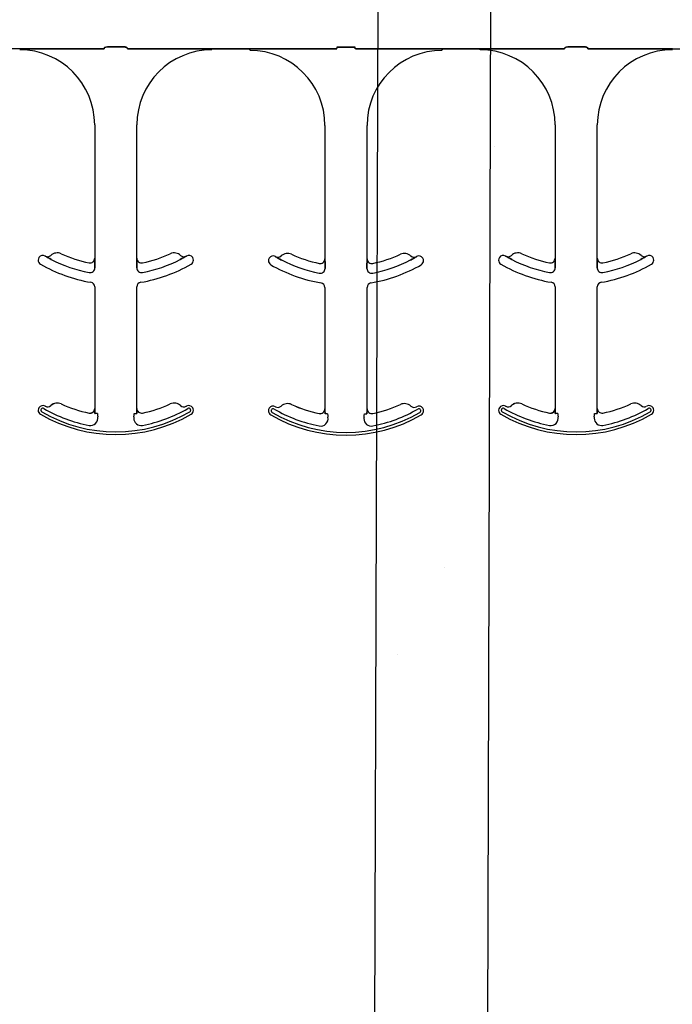
# Model space of a CAD drawing. Units: inches. Extents: x -16 to 183, y -8 to 105.
# Drawn here: x 35 to 37, y 50 to 53 of the extents above; entities that cross this region are included whole.
import ezdxf

# ---------------------------------------------------------------- set-up
doc = ezdxf.new("R2010")
doc.units = ezdxf.units.IN
doc.header["$MEASUREMENT"] = 0
doc.layers.add('FORM', color=7, linetype='Continuous')
doc.layers.add('Notes', color=7, linetype='Continuous')
doc.styles.add('Fox Blocks', font='arial.ttf', dxfattribs={"height": 0.09375})
doc.dimstyles.new('Fox Blocks', dxfattribs={"dimscale": 4, "dimtxt": 0.09375, "dimasz": 0.0625, "dimexe": 0.09375, "dimexo": 0.125, "dimgap": 0.03125, "dimtad": 1, "dimdec": 4, "dimzin": 3, "dimdsep": 46, "dimlunit": 4, "dimtxsty": 'Fox Blocks', "dimblk1": 'ARCHTICK', "dimblk2": 'ARCHTICK', "dimsah": 1, "dimcen": 0.125, "dimclrd": 256, "dimclre": 256, "dimclrt": 7, "dimazin": 0, "dimtfac": 1, "dimtdec": 4, "dimtix": 1, "dimtmove": 1, "dimatfit": 3, "dimfxl": 1, "dimtolj": 1, "dimtzin": 3, "dimarcsym": 0})

# ---------------------------------------------------------------- blocks, each defined once
blk = doc.blocks.new('_ARCHTICK')
at = {"color": 0, "linetype": 'ByBlock', "const_width": 0.15}
blk.add_lwpolyline([(-0.5, -0.5), (0.5, 0.5)], dxfattribs=at)

msp = doc.modelspace()

# ---------------------------------------------------------------- hatches: boundary and pattern name
h = msp.add_hatch()
h.set_pattern_fill('AR-CONC', color=256, scale=0.644452)
h.set_pattern_definition([(50, (49.5, 61.46), (4.6224, -0.4044), [0.4833, -5.3167]), (355, (49.5, 61.46), (-0.8942, 4.8475), [0.3867, -4.2534]), (100.451, (49.8853, 61.4263), (3.7282, 4.4431), [0.4108, -4.5185]), (46.184, (49.5, 62.749), (6.8779, -1.0667), [0.725, -7.9751]), (96.636, (50.073, 62.66), (6.0235, 6.2777), [0.6162, -6.7778]), (351.184, (49.5, 62.749), (6.0235, 6.2777), [0.58, -6.38]), (21, (50.1446, 62.4267), (3.8468, -2.5947), [0.4833, -5.3167]), (326, (50.1446, 62.4267), (1.568, 4.6732), [0.3867, -4.2534]), (71.451, (50.465, 62.2105), (5.4148, 2.0786), [0.4108, -4.5185]), (37.5, (49.5001, 61.46), (0.07836, 2.14534), [0, -4.20183, 0, -4.31783, 0, -4.2695]), (7.5, (49.5001, 61.46), (1.69536, 2.5418), [0, -2.4618, 0, -4.10516, 0, -1.62724]), (327.5, (48.063, 61.46), (3.44023, -0.14536), [0, -1.61113, 0, -5.02673, 0, -6.67008]), (317.5, (47.4185, 61.46), (3.75836, 0.64513), [0, -2.09447, 0, -3.33826, 0, -4.73672])])
h.paths.add_polyline_path([(32.4159, 49.4615), (38.4159, 49.4615), (38.4159, 53.0835), (32.4159, 53.0835)])

# ---------------------------------------------------------------- linework, layer by layer
at = {"color": 0}
for p, q in [((34.7119, 53.0941), (34.5851, 53.0941)), ((34.9933, 53.0944), (34.7946, 53.0944)), ((34.7946, 53.0944), (34.9933, 53.0944)), ((35.0552, 53.1013), (35.0092, 53.1013)), ((35.0092, 53.1013), (35.0552, 53.1013)), ((35.0711, 53.0944), (35.2698, 53.0944)), ((35.2698, 53.0944), (35.0711, 53.0944)), ((35.3525, 53.0941), (35.4793, 53.0941)), ((35.4793, 53.0941), (35.3525, 53.0941)), ((35.4793, 53.0932), (35.4793, 53.0941)), ((35.4793, 53.0932), (35.4793, 53.0941)), ((35.4793, 53.0932), (35.4793, 53.0941)), ((35.4793, 53.0932), (35.4793, 53.0941)), ((35.4793, 53.0932), (35.4793, 53.0924)), ((35.4793, 53.0932), (35.4793, 53.0924)), ((35.4793, 53.0932), (35.4793, 53.0924)), ((35.4793, 53.0932), (35.4793, 53.0924)), ((35.4793, 53.0911), (35.4793, 53.0924)), ((35.4793, 53.0911), (35.4793, 53.0924)), ((35.4793, 53.0924), (35.4793, 53.0911)), ((35.4793, 53.0924), (35.4793, 53.0911)), ((35.562, 53.0944), (35.7685, 53.0944)), ((35.7685, 53.0944), (35.562, 53.0944)), ((35.7689, 53.0994), (35.8303, 53.0994)), ((35.8303, 53.0994), (35.7689, 53.0994)), ((36.0372, 53.0944), (35.8307, 53.0944)), ((35.8307, 53.0944), (36.0372, 53.0944)), ((36.1199, 53.0932), (36.1199, 53.0941)), ((36.2466, 53.0941), (36.1199, 53.0941)), ((36.1199, 53.0932), (36.1199, 53.0941)), ((36.1199, 53.0932), (36.1199, 53.0941)), ((36.1199, 53.0941), (36.2466, 53.0941)), ((36.1199, 53.0932), (36.1199, 53.0941)), ((36.1199, 53.0932), (36.1199, 53.0924)), ((36.1199, 53.0932), (36.1199, 53.0924)), ((36.1199, 53.0932), (36.1199, 53.0924)), ((36.1199, 53.0932), (36.1199, 53.0924)), ((36.1199, 53.0924), (36.1199, 53.0911)), ((36.1199, 53.0924), (36.1199, 53.0911)), ((36.1199, 53.0911), (36.1199, 53.0924)), ((36.1199, 53.0911), (36.1199, 53.0924)), ((36.2466, 53.0932), (36.2466, 53.0941)), ((36.2466, 53.0932), (36.2466, 53.0941)), ((36.2466, 53.0932), (36.2466, 53.0941)), ((36.2466, 53.0932), (36.2466, 53.0941)), ((36.2466, 53.0932), (36.2466, 53.0924)), ((36.2466, 53.0932), (36.2466, 53.0924)), ((36.2466, 53.0932), (36.2466, 53.0924)), ((36.2466, 53.0932), (36.2466, 53.0924)), ((36.2466, 53.0911), (36.2466, 53.0924)), ((36.2466, 53.0911), (36.2466, 53.0924)), ((36.2466, 53.0924), (36.2466, 53.0911)), ((36.2466, 53.0924), (36.2466, 53.0911)), ((36.528, 53.0944), (36.3293, 53.0944)), ((36.3293, 53.0944), (36.528, 53.0944)), ((36.59, 53.1013), (36.5439, 53.1013)), ((36.5439, 53.1013), (36.59, 53.1013)), ((36.8046, 53.0944), (36.6059, 53.0944)), ((36.6059, 53.0944), (36.8046, 53.0944)), ((36.8873, 53.0941), (37.014, 53.0941)), ((34.9619, 52.8411), (34.9619, 52.3968)), ((34.9619, 52.8411), (34.9619, 52.3968)), ((35.1025, 52.3968), (35.1025, 52.8411)), ((35.1025, 52.3968), (35.1025, 52.8411)), ((35.7293, 52.8392), (35.7293, 52.395)), ((35.7293, 52.8392), (35.7293, 52.395)), ((35.8699, 52.395), (35.8699, 52.8392)), ((35.8699, 52.395), (35.8699, 52.8392)), ((36.4966, 52.8411), (36.4966, 52.3968)), ((36.4966, 52.8411), (36.4966, 52.3968)), ((36.6373, 52.3968), (36.6373, 52.8411)), ((36.6373, 52.3968), (36.6373, 52.8411)), ((34.7974, 52.404), (34.7975, 52.4041)), ((34.7975, 52.4041), (34.7974, 52.404)), ((34.7975, 52.4041), (34.7974, 52.404)), ((34.7974, 52.404), (34.7975, 52.4041)), ((34.9619, 52.3968), (34.962, 52.3968)), ((34.962, 52.3968), (34.9619, 52.3968)), ((34.962, 52.3968), (34.9619, 52.3968)), ((34.9619, 52.3968), (34.962, 52.3968)), ((35.1024, 52.3968), (35.1025, 52.3968)), ((35.1025, 52.3968), (35.1024, 52.3968)), ((35.1025, 52.3968), (35.1024, 52.3968)), ((35.1024, 52.3968), (35.1025, 52.3968)), ((35.2669, 52.4041), (35.267, 52.404)), ((35.267, 52.404), (35.2669, 52.4041)), ((35.2669, 52.4041), (35.267, 52.404)), ((35.267, 52.404), (35.2669, 52.4041)), ((35.5648, 52.4021), (35.5648, 52.4022)), ((35.5648, 52.4022), (35.5648, 52.4021)), ((35.5648, 52.4022), (35.5648, 52.4021)), ((35.5648, 52.4021), (35.5648, 52.4022)), ((35.7293, 52.395), (35.7294, 52.395)), ((35.7294, 52.395), (35.7293, 52.395)), ((35.7294, 52.395), (35.7293, 52.395)), ((35.7293, 52.395), (35.7294, 52.395)), ((35.8698, 52.395), (35.8699, 52.395)), ((35.8699, 52.395), (35.8698, 52.395)), ((35.8699, 52.395), (35.8698, 52.395)), ((35.8698, 52.395), (35.8699, 52.395)), ((36.0343, 52.4022), (36.0344, 52.4021)), ((36.0344, 52.4021), (36.0343, 52.4022)), ((36.0343, 52.4022), (36.0344, 52.4021)), ((36.0344, 52.4021), (36.0343, 52.4022)), ((36.3322, 52.404), (36.3322, 52.4041)), ((36.3322, 52.4041), (36.3322, 52.404)), ((36.3322, 52.4041), (36.3322, 52.404)), ((36.3322, 52.404), (36.3322, 52.4041)), ((36.4966, 52.3968), (36.4968, 52.3968)), ((36.4968, 52.3968), (36.4966, 52.3968)), ((36.4968, 52.3968), (36.4966, 52.3968)), ((36.4966, 52.3968), (36.4968, 52.3968)), ((36.6371, 52.3968), (36.6373, 52.3968)), ((36.6373, 52.3968), (36.6371, 52.3968)), ((36.6373, 52.3968), (36.6371, 52.3968)), ((36.6371, 52.3968), (36.6373, 52.3968)), ((36.8017, 52.4041), (36.8017, 52.404)), ((36.8017, 52.404), (36.8017, 52.4041)), ((36.8017, 52.4041), (36.8017, 52.404)), ((36.8017, 52.404), (36.8017, 52.4041)), ((34.9623, 52.3747), (34.9623, 52.3649)), ((34.9623, 52.3649), (34.9623, 52.3747)), ((34.9623, 52.3649), (34.9623, 52.3747)), ((34.9623, 52.3747), (34.9623, 52.3649)), ((35.1021, 52.3649), (35.1021, 52.3747)), ((35.1021, 52.3747), (35.1021, 52.3649)), ((35.1021, 52.3747), (35.1021, 52.3649)), ((35.1021, 52.3649), (35.1021, 52.3747)), ((35.7297, 52.3729), (35.7297, 52.3631)), ((35.7297, 52.3631), (35.7297, 52.3729)), ((35.7297, 52.3631), (35.7297, 52.3729)), ((35.7297, 52.3729), (35.7297, 52.3631)), ((35.8695, 52.3631), (35.8695, 52.3729)), ((35.8695, 52.3729), (35.8695, 52.3631)), ((35.8695, 52.3729), (35.8695, 52.3631)), ((35.8695, 52.3631), (35.8695, 52.3729)), ((36.497, 52.3747), (36.497, 52.3649)), ((36.497, 52.3649), (36.497, 52.3747)), ((36.497, 52.3649), (36.497, 52.3747)), ((36.497, 52.3747), (36.497, 52.3649)), ((36.6369, 52.3649), (36.6369, 52.3747)), ((36.6369, 52.3747), (36.6369, 52.3649)), ((36.6369, 52.3747), (36.6369, 52.3649)), ((36.6369, 52.3649), (36.6369, 52.3747)), ((34.9619, 52.3014), (34.9619, 51.8968)), ((34.9619, 52.3014), (34.9619, 51.8968)), ((35.1025, 51.8968), (35.1025, 52.3014)), ((35.1025, 51.8968), (35.1025, 52.3014)), ((35.7293, 52.2996), (35.7293, 51.895)), ((35.7293, 52.2996), (35.7293, 51.895)), ((35.8699, 51.895), (35.8699, 52.2996)), ((35.8699, 51.895), (35.8699, 52.2996)), ((36.4966, 52.3014), (36.4966, 51.8968)), ((36.4966, 52.3014), (36.4966, 51.8968)), ((36.6373, 51.8968), (36.6373, 52.3014)), ((36.6373, 51.8968), (36.6373, 52.3014)), ((34.816, 51.9062), (34.8161, 51.9061)), ((34.8161, 51.9061), (34.816, 51.9062)), ((34.8161, 51.9061), (34.816, 51.9062)), ((34.816, 51.9062), (34.8161, 51.9061)), ((34.8503, 51.9118), (34.8504, 51.9119)), ((34.8504, 51.9119), (34.8503, 51.9118)), ((34.8504, 51.9119), (34.8503, 51.9118)), ((34.8503, 51.9118), (34.8504, 51.9119)), ((35.5834, 51.9044), (35.5835, 51.9043)), ((35.5835, 51.9043), (35.5834, 51.9044)), ((35.5835, 51.9043), (35.5834, 51.9044)), ((35.5834, 51.9044), (35.5835, 51.9043)), ((35.6177, 51.9099), (35.6178, 51.91)), ((35.6178, 51.91), (35.6177, 51.9099)), ((35.6178, 51.91), (35.6177, 51.9099)), ((35.6177, 51.9099), (35.6178, 51.91)), ((36.3508, 51.9062), (36.3508, 51.9061)), ((36.3508, 51.9061), (36.3508, 51.9062)), ((36.3508, 51.9061), (36.3508, 51.9062)), ((36.3508, 51.9062), (36.3508, 51.9061)), ((36.3851, 51.9118), (36.3851, 51.9119)), ((36.3851, 51.9119), (36.3851, 51.9118)), ((36.3851, 51.9119), (36.3851, 51.9118)), ((36.3851, 51.9118), (36.3851, 51.9119)), ((34.9431, 51.8814), (34.9431, 51.8815)), ((34.9431, 51.8814), (34.9431, 51.8815)), ((34.9431, 51.8815), (34.9431, 51.8814)), ((34.9431, 51.8815), (34.9431, 51.8814)), ((34.9619, 51.8968), (34.962, 51.8968)), ((34.962, 51.8968), (34.9619, 51.8968)), ((34.962, 51.8968), (34.9619, 51.8968)), ((34.9619, 51.8968), (34.962, 51.8968)), ((34.9631, 51.8801), (34.9623, 51.8801)), ((34.9631, 51.8801), (34.9623, 51.8801)), ((34.9623, 51.8801), (34.9631, 51.8801)), ((34.9623, 51.8801), (34.9631, 51.8801)), ((34.9709, 51.8801), (34.9631, 51.8801)), ((34.9709, 51.8801), (34.9631, 51.8801)), ((34.9709, 51.8801), (34.9631, 51.8801)), ((34.9709, 51.8801), (34.9631, 51.8801)), ((35.0935, 51.8801), (35.1013, 51.8801)), ((35.0935, 51.8801), (35.1013, 51.8801)), ((35.0935, 51.8801), (35.1013, 51.8801)), ((35.0935, 51.8801), (35.1013, 51.8801)), ((35.1021, 51.8801), (35.1013, 51.8801)), ((35.1013, 51.8801), (35.1021, 51.8801)), ((35.1021, 51.8801), (35.1013, 51.8801)), ((35.1013, 51.8801), (35.1021, 51.8801)), ((35.1024, 51.8968), (35.1025, 51.8968)), ((35.1025, 51.8968), (35.1024, 51.8968)), ((35.1025, 51.8968), (35.1024, 51.8968)), ((35.1024, 51.8968), (35.1025, 51.8968)), ((35.7104, 51.8795), (35.7105, 51.8797)), ((35.7104, 51.8795), (35.7105, 51.8797)), ((35.7105, 51.8797), (35.7104, 51.8795)), ((35.7105, 51.8797), (35.7104, 51.8795)), ((35.7293, 51.895), (35.7294, 51.895)), ((35.7294, 51.895), (35.7293, 51.895)), ((35.7294, 51.895), (35.7293, 51.895)), ((35.7293, 51.895), (35.7294, 51.895)), ((35.7305, 51.8783), (35.7296, 51.8783)), ((35.7305, 51.8783), (35.7296, 51.8783)), ((35.7296, 51.8783), (35.7305, 51.8783)), ((35.7296, 51.8783), (35.7305, 51.8783)), ((35.7383, 51.8783), (35.7305, 51.8783)), ((35.7383, 51.8783), (35.7305, 51.8783)), ((35.7383, 51.8783), (35.7305, 51.8783)), ((35.7383, 51.8783), (35.7305, 51.8783)), ((35.8608, 51.8783), (35.8687, 51.8783)), ((35.8608, 51.8783), (35.8687, 51.8783)), ((35.8608, 51.8783), (35.8687, 51.8783)), ((35.8608, 51.8783), (35.8687, 51.8783)), ((35.8695, 51.8783), (35.8687, 51.8783)), ((35.8687, 51.8783), (35.8695, 51.8783)), ((35.8695, 51.8783), (35.8687, 51.8783)), ((35.8687, 51.8783), (35.8695, 51.8783)), ((35.8698, 51.895), (35.8699, 51.895)), ((35.8699, 51.895), (35.8698, 51.895)), ((35.8699, 51.895), (35.8698, 51.895)), ((35.8698, 51.895), (35.8699, 51.895)), ((36.4778, 51.8814), (36.4778, 51.8815)), ((36.4778, 51.8814), (36.4778, 51.8815)), ((36.4778, 51.8815), (36.4778, 51.8814)), ((36.4778, 51.8815), (36.4778, 51.8814)), ((36.4966, 51.8968), (36.4968, 51.8968)), ((36.4968, 51.8968), (36.4966, 51.8968)), ((36.4968, 51.8968), (36.4966, 51.8968)), ((36.4966, 51.8968), (36.4968, 51.8968)), ((36.4979, 51.8801), (36.497, 51.8801)), ((36.4979, 51.8801), (36.497, 51.8801)), ((36.497, 51.8801), (36.4979, 51.8801)), ((36.497, 51.8801), (36.4979, 51.8801)), ((36.5057, 51.8801), (36.4979, 51.8801)), ((36.5057, 51.8801), (36.4979, 51.8801)), ((36.5057, 51.8801), (36.4979, 51.8801)), ((36.5057, 51.8801), (36.4979, 51.8801)), ((36.6282, 51.8801), (36.636, 51.8801)), ((36.6282, 51.8801), (36.636, 51.8801)), ((36.6282, 51.8801), (36.636, 51.8801)), ((36.6282, 51.8801), (36.636, 51.8801)), ((36.6369, 51.8801), (36.636, 51.8801)), ((36.636, 51.8801), (36.6369, 51.8801)), ((36.6369, 51.8801), (36.636, 51.8801)), ((36.636, 51.8801), (36.6369, 51.8801)), ((36.6371, 51.8968), (36.6373, 51.8968)), ((36.6373, 51.8968), (36.6371, 51.8968)), ((36.6373, 51.8968), (36.6371, 51.8968)), ((36.6371, 51.8968), (36.6373, 51.8968))]:
    msp.add_line(p, q, dxfattribs=at)
for points in [[(34.7658, 53.0942), (34.7658, 53.0942, -0.001535), (34.7119, 53.0941)], [(34.7119, 53.0941), (34.7119, 53.0941, 0.001298), (34.7658, 53.0942)], [(34.7946, 53.0944), (34.7946, 53.0944, 0.001819), (34.7658, 53.0942)], [(34.7658, 53.0942), (34.7658, 53.0942, -0.001526), (34.7946, 53.0944)], [(34.9936, 53.0967, -0.078814), (34.9936, 53.0969, -0.057826), (34.9938, 53.0972, -0.050493), (34.9941, 53.0976, -0.041197), (34.9947, 53.0981, -0.036347), (34.996, 53.0988, -0.036924), (34.9986, 53.0998, -0.037516), (35.0033, 53.1009, -0.036768), (35.0092, 53.1013)], [(35.0092, 53.1013, 0.057192), (35.0004, 53.1003, 0.037947), (34.9968, 53.0992, 0.038224), (34.995, 53.0983, 0.050937), (34.9941, 53.0976, 0.065186), (34.9937, 53.0971, 0.061203), (34.9936, 53.0968, 0.053441), (34.9936, 53.0967)], [(35.0552, 53.1013, -0.057192), (35.064, 53.1003, -0.037947), (35.0676, 53.0992, -0.038224), (35.0694, 53.0983, -0.050937), (35.0703, 53.0976, -0.065186), (35.0707, 53.0971, -0.061203), (35.0708, 53.0968, -0.053441), (35.0708, 53.0967)], [(35.0708, 53.0967, 0.078814), (35.0708, 53.0969, 0.057826), (35.0706, 53.0972, 0.050493), (35.0703, 53.0976, 0.041197), (35.0697, 53.0981, 0.036347), (35.0684, 53.0988, 0.036924), (35.0658, 53.0998, 0.037516), (35.0611, 53.1009, 0.036768), (35.0552, 53.1013)], [(35.2698, 53.0944), (35.2698, 53.0944, -0.001819), (35.2986, 53.0942)], [(35.2986, 53.0942), (35.2986, 53.0942, 0.001526), (35.2698, 53.0944)], [(35.2986, 53.0942), (35.2986, 53.0942, 0.001535), (35.3525, 53.0941)], [(35.3525, 53.0941), (35.3525, 53.0941, -0.001298), (35.2986, 53.0942)], [(35.4793, 53.0941), (35.4793, 53.0941, 0.001298), (35.5332, 53.0942)], [(35.5332, 53.0942), (35.5332, 53.0942, -0.001535), (35.4793, 53.0941)], [(35.5332, 53.0942), (35.5332, 53.0942, -0.001526), (35.562, 53.0944)], [(35.562, 53.0944), (35.562, 53.0944, 0.001819), (35.5332, 53.0942)], [(36.066, 53.0942), (36.066, 53.0942, 0.001526), (36.0372, 53.0944)], [(36.0372, 53.0944), (36.0372, 53.0944, -0.001819), (36.066, 53.0942)], [(36.1199, 53.0941), (36.1199, 53.0941, -0.001298), (36.066, 53.0942)], [(36.066, 53.0942), (36.066, 53.0942, 0.001535), (36.1199, 53.0941)], [(36.3006, 53.0942), (36.3006, 53.0942, -0.001535), (36.2466, 53.0941)], [(36.2466, 53.0941), (36.2466, 53.0941, 0.001298), (36.3006, 53.0942)], [(36.3293, 53.0944), (36.3293, 53.0944, 0.001819), (36.3006, 53.0942)], [(36.3006, 53.0942), (36.3006, 53.0942, -0.001526), (36.3293, 53.0944)], [(36.5283, 53.0967, -0.078814), (36.5284, 53.0969, -0.057826), (36.5285, 53.0972, -0.050493), (36.5289, 53.0976, -0.041197), (36.5295, 53.0981, -0.036347), (36.5307, 53.0988, -0.036924), (36.5334, 53.0998, -0.037516), (36.5381, 53.1009, -0.036768), (36.5439, 53.1013)], [(36.5439, 53.1013, 0.057192), (36.5351, 53.1003, 0.037947), (36.5316, 53.0992, 0.038224), (36.5298, 53.0983, 0.050937), (36.5289, 53.0976, 0.065186), (36.5285, 53.0971, 0.061203), (36.5283, 53.0968, 0.053441), (36.5283, 53.0967)], [(36.59, 53.1013, -0.057192), (36.5988, 53.1003, -0.037947), (36.6023, 53.0992, -0.038224), (36.6041, 53.0983, -0.050937), (36.605, 53.0976, -0.065186), (36.6054, 53.0971, -0.061203), (36.6056, 53.0968, -0.053441), (36.6056, 53.0967)], [(36.6056, 53.0967, 0.078814), (36.6055, 53.0969, 0.057826), (36.6054, 53.0972, 0.050493), (36.605, 53.0976, 0.041197), (36.6044, 53.0981, 0.036347), (36.6032, 53.0988, 0.036924), (36.6005, 53.0998, 0.037516), (36.5958, 53.1009, 0.036768), (36.59, 53.1013)], [(36.8333, 53.0942), (36.8333, 53.0942, 0.001526), (36.8046, 53.0944)], [(36.8046, 53.0944), (36.8046, 53.0944, -0.001819), (36.8333, 53.0942)], [(36.8873, 53.0941), (36.8873, 53.0941, -0.001298), (36.8333, 53.0942)], [(36.8333, 53.0942), (36.8333, 53.0942, 0.001535), (36.8873, 53.0941)], [(34.8172, 52.3929), (34.8172, 52.3929, -0.018371), (34.7974, 52.404)], [(34.7974, 52.404), (34.7974, 52.404, 0.018454), (34.8172, 52.3929)], [(34.7974, 52.404), (34.7974, 52.404, 0.018454), (34.8172, 52.3929)], [(34.8172, 52.3929), (34.8172, 52.3929, -0.018371), (34.7974, 52.404)], [(34.962, 52.3968), (34.962, 52.3968, -0.006561), (34.9623, 52.3747)], [(34.9623, 52.3747), (34.9623, 52.3747, 0.006526), (34.962, 52.3968)], [(34.9623, 52.3747), (34.9623, 52.3747, 0.006526), (34.962, 52.3968)], [(34.962, 52.3968), (34.962, 52.3968, -0.006561), (34.9623, 52.3747)], [(35.1021, 52.3747), (35.1021, 52.3747, -0.006526), (35.1024, 52.3968)], [(35.1024, 52.3968), (35.1024, 52.3968, 0.006561), (35.1021, 52.3747)], [(35.1024, 52.3968), (35.1024, 52.3968, 0.006561), (35.1021, 52.3747)], [(35.1021, 52.3747), (35.1021, 52.3747, -0.006526), (35.1024, 52.3968)], [(35.267, 52.404), (35.267, 52.404, -0.018454), (35.2472, 52.3929)], [(35.2472, 52.3929), (35.2472, 52.3929, 0.018371), (35.267, 52.404)], [(35.2472, 52.3929), (35.2472, 52.3929, 0.018371), (35.267, 52.404)], [(35.267, 52.404), (35.267, 52.404, -0.018454), (35.2472, 52.3929)], [(35.5845, 52.391), (35.5845, 52.391, -0.018371), (35.5648, 52.4021)], [(35.5648, 52.4021), (35.5648, 52.4021, 0.018454), (35.5845, 52.391)], [(35.5648, 52.4021), (35.5648, 52.4021, 0.018454), (35.5845, 52.391)], [(35.5845, 52.391), (35.5845, 52.391, -0.018371), (35.5648, 52.4021)], [(35.7294, 52.395), (35.7294, 52.395, -0.006561), (35.7297, 52.3729)], [(35.7297, 52.3729), (35.7297, 52.3729, 0.006526), (35.7294, 52.395)], [(35.7297, 52.3729), (35.7297, 52.3729, 0.006526), (35.7294, 52.395)], [(35.7294, 52.395), (35.7294, 52.395, -0.006561), (35.7297, 52.3729)], [(35.8695, 52.3729), (35.8695, 52.3729, -0.006526), (35.8698, 52.395)], [(35.8698, 52.395), (35.8698, 52.395, 0.006561), (35.8695, 52.3729)], [(35.8698, 52.395), (35.8698, 52.395, 0.006561), (35.8695, 52.3729)], [(35.8695, 52.3729), (35.8695, 52.3729, -0.006526), (35.8698, 52.395)], [(36.0344, 52.4021), (36.0344, 52.4021, -0.018454), (36.0146, 52.391)], [(36.0146, 52.391), (36.0146, 52.391, 0.018371), (36.0344, 52.4021)], [(36.0146, 52.391), (36.0146, 52.391, 0.018371), (36.0344, 52.4021)], [(36.0344, 52.4021), (36.0344, 52.4021, -0.018454), (36.0146, 52.391)], [(36.3519, 52.3929), (36.3519, 52.3929, -0.018371), (36.3322, 52.404)], [(36.3322, 52.404), (36.3322, 52.404, 0.018454), (36.3519, 52.3929)], [(36.3322, 52.404), (36.3322, 52.404, 0.018454), (36.3519, 52.3929)], [(36.3519, 52.3929), (36.3519, 52.3929, -0.018371), (36.3322, 52.404)], [(36.4968, 52.3968), (36.4968, 52.3968, -0.006561), (36.497, 52.3747)], [(36.497, 52.3747), (36.497, 52.3747, 0.006526), (36.4968, 52.3968)], [(36.497, 52.3747), (36.497, 52.3747, 0.006526), (36.4968, 52.3968)], [(36.4968, 52.3968), (36.4968, 52.3968, -0.006561), (36.497, 52.3747)], [(36.6369, 52.3747), (36.6369, 52.3747, -0.006526), (36.6371, 52.3968)], [(36.6371, 52.3968), (36.6371, 52.3968, 0.006561), (36.6369, 52.3747)], [(36.6371, 52.3968), (36.6371, 52.3968, 0.006561), (36.6369, 52.3747)], [(36.6369, 52.3747), (36.6369, 52.3747, -0.006526), (36.6371, 52.3968)], [(36.8017, 52.404), (36.8017, 52.404, -0.018454), (36.782, 52.3929)], [(36.782, 52.3929), (36.782, 52.3929, 0.018371), (36.8017, 52.404)], [(36.782, 52.3929), (36.782, 52.3929, 0.018371), (36.8017, 52.404)], [(36.8017, 52.404), (36.8017, 52.404, -0.018454), (36.782, 52.3929)], [(34.962, 51.8968), (34.962, 51.8968, -0.00533), (34.9623, 51.8801)], [(34.9623, 51.8801), (34.9623, 51.8801, 0.005316), (34.962, 51.8968)], [(34.9623, 51.8801), (34.9623, 51.8801, 0.005316), (34.962, 51.8968)], [(34.962, 51.8968), (34.962, 51.8968, -0.00533), (34.9623, 51.8801)], [(35.1021, 51.8801), (35.1021, 51.8801, -0.005316), (35.1024, 51.8968)], [(35.1024, 51.8968), (35.1024, 51.8968, 0.00533), (35.1021, 51.8801)], [(35.1024, 51.8968), (35.1024, 51.8968, 0.00533), (35.1021, 51.8801)], [(35.1021, 51.8801), (35.1021, 51.8801, -0.005316), (35.1024, 51.8968)], [(35.7294, 51.895), (35.7294, 51.895, -0.00533), (35.7296, 51.8783)], [(35.7296, 51.8783), (35.7296, 51.8783, 0.005316), (35.7294, 51.895)], [(35.7296, 51.8783), (35.7296, 51.8783, 0.005316), (35.7294, 51.895)], [(35.7294, 51.895), (35.7294, 51.895, -0.00533), (35.7296, 51.8783)], [(35.8695, 51.8783), (35.8695, 51.8783, -0.005316), (35.8698, 51.895)], [(35.8698, 51.895), (35.8698, 51.895, 0.00533), (35.8695, 51.8783)], [(35.8698, 51.895), (35.8698, 51.895, 0.00533), (35.8695, 51.8783)], [(35.8695, 51.8783), (35.8695, 51.8783, -0.005316), (35.8698, 51.895)], [(36.4968, 51.8968), (36.4968, 51.8968, -0.00533), (36.497, 51.8801)], [(36.497, 51.8801), (36.497, 51.8801, 0.005316), (36.4968, 51.8968)], [(36.497, 51.8801), (36.497, 51.8801, 0.005316), (36.4968, 51.8968)], [(36.4968, 51.8968), (36.4968, 51.8968, -0.00533), (36.497, 51.8801)], [(36.6369, 51.8801), (36.6369, 51.8801, -0.005316), (36.6371, 51.8968)], [(36.6371, 51.8968), (36.6371, 51.8968, 0.00533), (36.6369, 51.8801)], [(36.6371, 51.8968), (36.6371, 51.8968, 0.00533), (36.6369, 51.8801)], [(36.6369, 51.8801), (36.6369, 51.8801, -0.005316), (36.6371, 51.8968)]]:
    msp.add_lwpolyline(points, format="xyb", dxfattribs=at)
for centre, radius, start, end in [((34.7119, 52.8411), 0.25, 0, 90), ((34.7119, 52.8411), 0.25, 0, 90), ((35.3525, 52.8411), 0.25, 90, 180), ((35.3525, 52.8411), 0.25, 90, 180), ((35.4793, 52.8392), 0.25, 0, 90), ((35.4793, 52.8392), 0.25, 0, 90), ((36.1199, 52.8392), 0.25, 90, 180), ((36.1199, 52.8392), 0.25, 90, 180), ((36.2466, 52.8411), 0.25, 0, 90), ((36.2466, 52.8411), 0.25, 0, 90), ((36.8873, 52.8411), 0.25, 90, 180), ((36.8873, 52.8411), 0.25, 90, 180), ((34.7891, 52.3908), 0.0156, 148.0333, 180), ((34.7891, 52.3908), 0.0156, 148.0333, 180), ((34.7891, 52.3908), 0.0156, 59.8819, 148.0333), ((34.7891, 52.3908), 0.0156, 59.8819, 148.0333), ((35.0322, 52.8098), 0.4688, 239.8819, 239.9499), ((35.0322, 52.8098), 0.4688, 239.8819, 239.9499), ((34.8053, 52.4176), 0.0156, 239.9499, 313.2501), ((34.8053, 52.4176), 0.0156, 239.9499, 313.2501), ((34.8374, 52.3835), 0.0313, 65.4462, 133.2501), ((34.8374, 52.3835), 0.0313, 65.4462, 133.2501), ((35.0322, 52.8098), 0.4375, 245.4462, 258.2464), ((35.0322, 52.8098), 0.4375, 245.4462, 258.2464), ((34.9463, 52.3968), 0.0156, 258.2464, 0), ((34.9463, 52.3968), 0.0156, 258.2464, 0), ((35.1181, 52.3968), 0.0156, 180, 281.7536), ((35.1181, 52.3968), 0.0156, 180, 281.7536), ((35.0322, 52.8098), 0.4375, 281.7536, 294.5538), ((35.0322, 52.8098), 0.4375, 281.7536, 294.5538), ((35.227, 52.3835), 0.0312, 46.7499, 114.5538), ((35.227, 52.3835), 0.0312, 46.7499, 114.5538), ((35.2591, 52.4176), 0.0156, 226.7499, 300.0501), ((35.2591, 52.4176), 0.0156, 226.7499, 300.0501), ((35.0322, 52.8098), 0.4688, 300.0501, 300.1181), ((35.0322, 52.8098), 0.4688, 300.0501, 300.1181), ((35.2753, 52.3908), 0.0156, 31.9667, 120.1181), ((35.2753, 52.3908), 0.0156, 31.9667, 120.1181), ((35.2753, 52.3908), 0.0156, 0, 31.9667), ((35.2753, 52.3908), 0.0156, 0, 31.9667), ((35.5565, 52.389), 0.0156, 148.0333, 180), ((35.5565, 52.389), 0.0156, 148.0333, 180), ((35.5565, 52.389), 0.0156, 59.8819, 148.0333), ((35.5565, 52.389), 0.0156, 59.8819, 148.0333), ((35.7996, 52.808), 0.4688, 239.8819, 239.9499), ((35.7996, 52.808), 0.4688, 239.8819, 239.9499), ((35.5727, 52.4158), 0.0156, 239.9499, 313.2501), ((35.5727, 52.4158), 0.0156, 239.9499, 313.2501), ((35.6048, 52.3816), 0.0313, 65.4462, 133.2501), ((35.6048, 52.3816), 0.0313, 65.4462, 133.2501), ((35.7996, 52.808), 0.4375, 245.4462, 258.2464), ((35.7996, 52.808), 0.4375, 245.4462, 258.2464), ((35.7136, 52.395), 0.0156, 258.2464, 0), ((35.7136, 52.395), 0.0156, 258.2464, 0), ((35.8855, 52.395), 0.0156, 180, 281.7536), ((35.8855, 52.395), 0.0156, 180, 281.7536), ((35.7996, 52.808), 0.4375, 281.7536, 294.5538), ((35.7996, 52.808), 0.4375, 281.7536, 294.5538), ((35.9944, 52.3816), 0.0312, 46.7499, 114.5538), ((35.9944, 52.3816), 0.0312, 46.7499, 114.5538), ((36.0265, 52.4158), 0.0156, 226.7499, 300.0501), ((36.0265, 52.4158), 0.0156, 226.7499, 300.0501), ((35.7996, 52.808), 0.4688, 300.0501, 300.1181), ((35.7996, 52.808), 0.4688, 300.0501, 300.1181), ((36.0426, 52.389), 0.0156, 31.9667, 120.1181), ((36.0426, 52.389), 0.0156, 31.9667, 120.1181), ((36.0426, 52.389), 0.0156, 0, 31.9667), ((36.0426, 52.389), 0.0156, 0, 31.9667), ((36.3239, 52.3908), 0.0156, 148.0333, 180), ((36.3239, 52.3908), 0.0156, 148.0333, 180), ((36.3239, 52.3908), 0.0156, 59.8819, 148.0333), ((36.3239, 52.3908), 0.0156, 59.8819, 148.0333), ((36.567, 52.8098), 0.4688, 239.8819, 239.9499), ((36.567, 52.8098), 0.4688, 239.8819, 239.9499), ((36.34, 52.4176), 0.0156, 239.9499, 313.2501), ((36.34, 52.4176), 0.0156, 239.9499, 313.2501), ((36.3722, 52.3835), 0.0313, 65.4462, 133.2501), ((36.3722, 52.3835), 0.0313, 65.4462, 133.2501), ((36.567, 52.8098), 0.4375, 245.4462, 258.2464), ((36.567, 52.8098), 0.4375, 245.4462, 258.2464), ((36.481, 52.3968), 0.0156, 258.2464, 0), ((36.481, 52.3968), 0.0156, 258.2464, 0), ((36.6529, 52.3968), 0.0156, 180, 281.7536), ((36.6529, 52.3968), 0.0156, 180, 281.7536), ((36.567, 52.8098), 0.4375, 281.7536, 294.5538), ((36.567, 52.8098), 0.4375, 281.7536, 294.5538), ((36.7617, 52.3835), 0.0312, 46.7499, 114.5538), ((36.7617, 52.3835), 0.0312, 46.7499, 114.5538), ((36.7939, 52.4176), 0.0156, 226.7499, 300.0501), ((36.7939, 52.4176), 0.0156, 226.7499, 300.0501), ((36.567, 52.8098), 0.4688, 300.0501, 300.1181), ((36.567, 52.8098), 0.4688, 300.0501, 300.1181), ((36.81, 52.3908), 0.0156, 31.9667, 120.1181), ((36.81, 52.3908), 0.0156, 31.9667, 120.1181), ((36.81, 52.3908), 0.0156, 0, 31.9667), ((36.81, 52.3908), 0.0156, 0, 31.9667), ((34.7891, 52.3908), 0.0156, 180, 239.8819), ((34.7891, 52.3908), 0.0156, 180, 239.8819), ((35.0322, 52.8098), 0.5, 239.8819, 260.4059), ((35.0322, 52.8098), 0.5, 239.8819, 260.4059), ((35.0322, 52.8098), 0.4691, 242.7181, 259.0673), ((35.0322, 52.8098), 0.4691, 242.7181, 259.0673), ((35.0322, 52.8098), 0.4691, 242.7181, 259.0673), ((35.0322, 52.8098), 0.4691, 242.7181, 259.0673), ((34.9463, 52.3649), 0.016, 259.0673, 0), ((34.9463, 52.3649), 0.016, 259.0673, 0), ((34.9463, 52.3649), 0.016, 259.0673, 0), ((34.9463, 52.3649), 0.016, 259.0673, 0), ((35.1181, 52.3649), 0.016, 180, 280.9327), ((35.1181, 52.3649), 0.016, 180, 280.9327), ((35.1181, 52.3649), 0.016, 180, 280.9327), ((35.1181, 52.3649), 0.016, 180, 280.9327), ((35.0322, 52.8098), 0.5, 279.5941, 300.1181), ((35.0322, 52.8098), 0.5, 279.5941, 300.1181), ((35.0322, 52.8098), 0.4691, 280.9327, 297.2819), ((35.0322, 52.8098), 0.4691, 280.9327, 297.2819), ((35.0322, 52.8098), 0.4691, 280.9327, 297.2819), ((35.0322, 52.8098), 0.4691, 280.9327, 297.2819), ((35.2753, 52.3908), 0.0156, 300.1181, 0), ((35.2753, 52.3908), 0.0156, 300.1181, 0), ((35.5565, 52.389), 0.0156, 180, 239.8819), ((35.5565, 52.389), 0.0156, 180, 239.8819), ((35.7996, 52.808), 0.5, 239.8819, 260.4059), ((35.7996, 52.808), 0.5, 239.8819, 260.4059), ((35.7996, 52.808), 0.4691, 242.7181, 259.0673), ((35.7996, 52.808), 0.4691, 242.7181, 259.0673), ((35.7996, 52.808), 0.4691, 242.7181, 259.0673), ((35.7996, 52.808), 0.4691, 242.7181, 259.0673), ((35.7136, 52.3631), 0.016, 259.0673, 0), ((35.7136, 52.3631), 0.016, 259.0673, 0), ((35.7136, 52.3631), 0.016, 259.0673, 0), ((35.7136, 52.3631), 0.016, 259.0673, 0), ((35.8855, 52.3631), 0.016, 180, 280.9327), ((35.8855, 52.3631), 0.016, 180, 280.9327), ((35.8855, 52.3631), 0.016, 180, 280.9327), ((35.8855, 52.3631), 0.016, 180, 280.9327), ((35.7996, 52.808), 0.5, 279.5941, 300.1181), ((35.7996, 52.808), 0.5, 279.5941, 300.1181), ((35.7996, 52.808), 0.4691, 280.9327, 297.2819), ((35.7996, 52.808), 0.4691, 280.9327, 297.2819), ((35.7996, 52.808), 0.4691, 280.9327, 297.2819), ((35.7996, 52.808), 0.4691, 280.9327, 297.2819), ((36.0426, 52.389), 0.0156, 300.1181, 0), ((36.0426, 52.389), 0.0156, 300.1181, 0), ((36.3239, 52.3908), 0.0156, 180, 239.8819), ((36.3239, 52.3908), 0.0156, 180, 239.8819), ((36.567, 52.8098), 0.5, 239.8819, 260.4059), ((36.567, 52.8098), 0.5, 239.8819, 260.4059), ((36.567, 52.8098), 0.4691, 242.7181, 259.0673), ((36.567, 52.8098), 0.4691, 242.7181, 259.0673), ((36.567, 52.8098), 0.4691, 242.7181, 259.0673), ((36.567, 52.8098), 0.4691, 242.7181, 259.0673), ((36.481, 52.3649), 0.016, 259.0673, 0), ((36.481, 52.3649), 0.016, 259.0673, 0), ((36.481, 52.3649), 0.016, 259.0673, 0), ((36.481, 52.3649), 0.016, 259.0673, 0), ((36.6529, 52.3649), 0.016, 180, 280.9327), ((36.6529, 52.3649), 0.016, 180, 280.9327), ((36.6529, 52.3649), 0.016, 180, 280.9327), ((36.6529, 52.3649), 0.016, 180, 280.9327), ((36.567, 52.8098), 0.5, 279.5941, 300.1181), ((36.567, 52.8098), 0.5, 279.5941, 300.1181), ((36.567, 52.8098), 0.4691, 280.9327, 297.2819), ((36.567, 52.8098), 0.4691, 280.9327, 297.2819), ((36.567, 52.8098), 0.4691, 280.9327, 297.2819), ((36.567, 52.8098), 0.4691, 280.9327, 297.2819), ((36.81, 52.3908), 0.0156, 300.1181, 0), ((36.81, 52.3908), 0.0156, 300.1181, 0), ((34.9463, 52.3014), 0.0156, 0, 80.4059), ((34.9463, 52.3014), 0.0156, 0, 80.4059), ((35.1181, 52.3014), 0.0156, 99.5941, 180), ((35.1181, 52.3014), 0.0156, 99.5941, 180), ((35.7136, 52.2996), 0.0156, 0, 80.4059), ((35.7136, 52.2996), 0.0156, 0, 80.4059), ((35.8855, 52.2996), 0.0156, 99.5941, 180), ((35.8855, 52.2996), 0.0156, 99.5941, 180), ((36.481, 52.3014), 0.0156, 0, 80.4059), ((36.481, 52.3014), 0.0156, 0, 80.4059), ((36.6529, 52.3014), 0.0156, 99.5941, 180), ((36.6529, 52.3014), 0.0156, 99.5941, 180), ((34.7891, 51.8908), 0.0156, 59.8819, 148.0333), ((34.7891, 51.8908), 0.0156, 59.8819, 148.0333), ((35.0322, 52.3098), 0.4688, 239.8819, 239.9499), ((35.0322, 52.3098), 0.4688, 239.8819, 239.9499), ((34.8053, 51.9176), 0.0156, 239.9499, 313.2501), ((34.8053, 51.9176), 0.0156, 239.9499, 313.2501), ((34.8374, 51.8835), 0.0313, 65.4462, 133.2501), ((34.8374, 51.8835), 0.0313, 65.4462, 133.2501), ((34.8374, 51.8835), 0.0311, 65.4462, 133.2501), ((34.8374, 51.8835), 0.0311, 65.4462, 133.2501), ((34.8374, 51.8835), 0.0311, 65.4462, 133.2501), ((34.8374, 51.8835), 0.0311, 65.4462, 133.2501), ((35.0322, 52.3098), 0.4376, 245.4462, 258.2464), ((35.0322, 52.3098), 0.4376, 245.4462, 258.2464), ((35.0322, 52.3098), 0.4376, 245.4462, 258.2464), ((35.0322, 52.3098), 0.4376, 245.4462, 258.2464), ((35.0322, 52.3098), 0.4375, 245.4462, 258.2464), ((35.0322, 52.3098), 0.4375, 245.4462, 258.2464), ((35.0322, 52.3098), 0.4375, 281.7536, 294.5538), ((35.0322, 52.3098), 0.4375, 281.7536, 294.5538), ((35.227, 51.8835), 0.0312, 46.7499, 114.5538), ((35.227, 51.8835), 0.0312, 46.7499, 114.5538), ((35.2591, 51.9176), 0.0156, 226.7499, 300.0501), ((35.2591, 51.9176), 0.0156, 226.7499, 300.0501), ((35.0322, 52.3098), 0.4688, 300.0501, 300.1181), ((35.0322, 52.3098), 0.4688, 300.0501, 300.1181), ((35.2753, 51.8908), 0.0156, 31.9667, 120.1181), ((35.2753, 51.8908), 0.0156, 31.9667, 120.1181), ((35.5565, 51.889), 0.0156, 59.8819, 148.0333), ((35.5565, 51.889), 0.0156, 59.8819, 148.0333), ((35.5727, 51.9158), 0.0156, 239.9499, 313.2501), ((35.5727, 51.9158), 0.0156, 239.9499, 313.2501), ((35.6048, 51.8816), 0.0313, 65.4462, 133.2501), ((35.6048, 51.8816), 0.0313, 65.4462, 133.2501), ((35.6048, 51.8816), 0.0311, 65.4462, 133.2501), ((35.6048, 51.8816), 0.0311, 65.4462, 133.2501), ((35.6048, 51.8816), 0.0311, 65.4462, 133.2501), ((35.6048, 51.8816), 0.0311, 65.4462, 133.2501), ((35.7996, 52.308), 0.4376, 245.4462, 258.2464), ((35.7996, 52.308), 0.4376, 245.4462, 258.2464), ((35.7996, 52.308), 0.4376, 245.4462, 258.2464), ((35.7996, 52.308), 0.4376, 245.4462, 258.2464), ((35.7996, 52.308), 0.4375, 245.4462, 258.2464), ((35.7996, 52.308), 0.4375, 245.4462, 258.2464), ((35.7996, 52.308), 0.4375, 281.7536, 294.5538), ((35.7996, 52.308), 0.4375, 281.7536, 294.5538), ((35.9944, 51.8816), 0.0312, 46.7499, 114.5538), ((35.9944, 51.8816), 0.0312, 46.7499, 114.5538), ((36.0265, 51.9158), 0.0156, 226.7499, 300.0501), ((36.0265, 51.9158), 0.0156, 226.7499, 300.0501), ((36.0426, 51.889), 0.0156, 31.9667, 120.1181), ((36.0426, 51.889), 0.0156, 31.9667, 120.1181), ((36.3239, 51.8908), 0.0156, 59.8819, 148.0333), ((36.3239, 51.8908), 0.0156, 59.8819, 148.0333), ((36.567, 52.3098), 0.4688, 239.8819, 239.9499), ((36.567, 52.3098), 0.4688, 239.8819, 239.9499), ((36.34, 51.9176), 0.0156, 239.9499, 313.2501), ((36.34, 51.9176), 0.0156, 239.9499, 313.2501), ((36.3722, 51.8835), 0.0313, 65.4462, 133.2501), ((36.3722, 51.8835), 0.0313, 65.4462, 133.2501), ((36.3722, 51.8835), 0.0311, 65.4462, 133.2501), ((36.3722, 51.8835), 0.0311, 65.4462, 133.2501), ((36.3722, 51.8835), 0.0311, 65.4462, 133.2501), ((36.3722, 51.8835), 0.0311, 65.4462, 133.2501), ((36.567, 52.3098), 0.4375, 245.4462, 258.2464), ((36.567, 52.3098), 0.4375, 245.4462, 258.2464), ((36.567, 52.3098), 0.4376, 245.4462, 258.2464), ((36.567, 52.3098), 0.4376, 245.4462, 258.2464), ((36.567, 52.3098), 0.4376, 245.4462, 258.2464), ((36.567, 52.3098), 0.4376, 245.4462, 258.2464), ((36.567, 52.3098), 0.4375, 281.7536, 294.5538), ((36.567, 52.3098), 0.4375, 281.7536, 294.5538), ((36.7617, 51.8835), 0.0312, 46.7499, 114.5538), ((36.7617, 51.8835), 0.0312, 46.7499, 114.5538), ((36.7939, 51.9176), 0.0156, 226.7499, 300.0501), ((36.7939, 51.9176), 0.0156, 226.7499, 300.0501), ((36.567, 52.3098), 0.4688, 300.0501, 300.1181), ((36.567, 52.3098), 0.4688, 300.0501, 300.1181), ((36.81, 51.8908), 0.0156, 31.9667, 120.1181), ((36.81, 51.8908), 0.0156, 31.9667, 120.1181), ((34.7891, 51.8908), 0.0156, 148.0333, 180), ((34.7891, 51.8908), 0.0156, 148.0333, 180), ((34.7891, 51.8908), 0.0156, 180, 239.8819), ((34.7891, 51.8908), 0.0156, 180, 239.8819), ((35.0322, 52.3098), 0.5, 239.8819, 300.1181), ((35.0322, 52.3098), 0.5, 239.8819, 300.1181), ((34.7891, 51.8908), 0.00658, 148.0333, 180), ((34.7891, 51.8908), 0.00658, 148.0333, 180), ((34.7891, 51.8908), 0.00658, 148.0333, 180), ((34.7891, 51.8908), 0.00658, 148.0333, 180), ((34.7891, 51.8908), 0.00658, 180, 239.8819), ((34.7891, 51.8908), 0.00658, 180, 239.8819), ((34.7891, 51.8908), 0.00658, 180, 239.8819), ((34.7891, 51.8908), 0.00658, 180, 239.8819), ((34.7891, 51.8908), 0.00658, 59.8819, 148.0333), ((34.7891, 51.8908), 0.00658, 59.8819, 148.0333), ((34.7891, 51.8908), 0.00658, 59.8819, 148.0333), ((34.7891, 51.8908), 0.00658, 59.8819, 148.0333), ((35.0322, 52.3098), 0.491, 239.8819, 300.1181), ((35.0322, 52.3098), 0.491, 239.8819, 300.1181), ((35.0322, 52.3098), 0.491, 239.8819, 300.1181), ((35.0322, 52.3098), 0.491, 239.8819, 300.1181), ((35.0322, 52.3098), 0.4778, 239.8819, 259.2484), ((35.0322, 52.3098), 0.4778, 239.8819, 259.2484), ((35.0322, 52.3098), 0.4778, 239.8819, 259.2484), ((35.0322, 52.3098), 0.4778, 239.8819, 259.2484), ((34.9463, 51.8968), 0.0158, 258.2464, 0), ((34.9463, 51.8968), 0.0158, 258.2464, 0), ((34.9463, 51.8968), 0.0158, 258.2464, 0), ((34.9463, 51.8968), 0.0156, 258.2464, 0), ((34.9463, 51.8968), 0.0158, 258.2464, 0), ((34.9463, 51.8968), 0.0156, 258.2464, 0), ((35.0322, 51.8801), 0.0613, 180, 190.3794), ((35.0322, 51.8801), 0.0613, 180, 190.3794), ((35.0322, 51.8801), 0.0613, 180, 190.3794), ((35.0322, 51.8801), 0.0613, 180, 190.3794), ((35.0322, 51.8801), 0.0613, 349.6206, 360), ((35.0322, 51.8801), 0.0613, 349.6206, 0), ((35.0322, 51.8801), 0.0613, 349.6206, 0), ((35.0322, 51.8801), 0.0613, 349.6206, 360), ((35.1181, 51.8968), 0.0156, 180, 281.7536), ((35.1181, 51.8968), 0.0156, 180, 281.7536), ((35.0322, 52.3098), 0.4778, 280.7516, 300.1181), ((35.0322, 52.3098), 0.4778, 280.7516, 300.1181), ((35.0322, 52.3098), 0.4778, 280.7516, 300.1181), ((35.0322, 52.3098), 0.4778, 280.7516, 300.1181), ((35.2753, 51.8908), 0.00658, 31.9667, 120.1181), ((35.2753, 51.8908), 0.00658, 31.9667, 120.1181), ((35.2753, 51.8908), 0.00658, 31.9667, 120.1181), ((35.2753, 51.8908), 0.00658, 31.9667, 120.1181), ((35.2753, 51.8908), 0.00658, 300.1181, 0), ((35.2753, 51.8908), 0.00658, 300.1181, 0), ((35.2753, 51.8908), 0.00658, 300.1181, 0), ((35.2753, 51.8908), 0.00658, 300.1181, 0), ((35.2753, 51.8908), 0.00658, 0, 31.9667), ((35.2753, 51.8908), 0.00658, 0, 31.9667), ((35.2753, 51.8908), 0.00658, 0, 31.9667), ((35.2753, 51.8908), 0.00658, 0, 31.9667), ((35.2753, 51.8908), 0.0156, 300.1181, 0), ((35.2753, 51.8908), 0.0156, 300.1181, 0), ((35.2753, 51.8908), 0.0156, 0, 31.9667), ((35.2753, 51.8908), 0.0156, 0, 31.9667), ((35.5565, 51.889), 0.0156, 148.0333, 180), ((35.5565, 51.889), 0.0156, 148.0333, 180), ((35.5565, 51.889), 0.0156, 180, 239.8819), ((35.5565, 51.889), 0.0156, 180, 239.8819), ((35.7996, 52.308), 0.5, 239.8819, 300.1181), ((35.7996, 52.308), 0.5, 239.8819, 300.1181), ((35.5565, 51.889), 0.00658, 148.0333, 180), ((35.5565, 51.889), 0.00658, 148.0333, 180), ((35.5565, 51.889), 0.00658, 148.0333, 180), ((35.5565, 51.889), 0.00658, 148.0333, 180), ((35.5565, 51.889), 0.00658, 180, 239.8819), ((35.5565, 51.889), 0.00658, 180, 239.8819), ((35.5565, 51.889), 0.00658, 180, 239.8819), ((35.5565, 51.889), 0.00658, 180, 239.8819), ((35.5565, 51.889), 0.00658, 59.8819, 148.0333), ((35.5565, 51.889), 0.00658, 59.8819, 148.0333), ((35.5565, 51.889), 0.00658, 59.8819, 148.0333), ((35.5565, 51.889), 0.00658, 59.8819, 148.0333), ((35.7996, 52.308), 0.491, 239.8819, 300.1181), ((35.7996, 52.308), 0.491, 239.8819, 300.1181), ((35.7996, 52.308), 0.491, 239.8819, 300.1181), ((35.7996, 52.308), 0.491, 239.8819, 300.1181), ((35.7996, 52.308), 0.4778, 239.8819, 259.2484), ((35.7996, 52.308), 0.4778, 239.8819, 259.2484), ((35.7996, 52.308), 0.4778, 239.8819, 259.2484), ((35.7996, 52.308), 0.4778, 239.8819, 259.2484), ((35.7996, 52.308), 0.4688, 239.8819, 239.9499), ((35.7996, 52.308), 0.4688, 239.8819, 239.9499), ((35.7136, 51.895), 0.0158, 258.2464, 0), ((35.7136, 51.895), 0.0158, 258.2464, 0), ((35.7136, 51.895), 0.0158, 258.2464, 0), ((35.7136, 51.895), 0.0158, 258.2464, 0), ((35.7136, 51.895), 0.0156, 258.2464, 0), ((35.7136, 51.895), 0.0156, 258.2464, 0), ((35.7996, 51.8783), 0.0613, 180, 190.3794), ((35.7996, 51.8783), 0.0613, 180, 190.3794), ((35.7996, 51.8783), 0.0613, 180, 190.3794), ((35.7996, 51.8783), 0.0613, 180, 190.3794), ((35.7996, 51.8783), 0.0613, 349.6206, 360), ((35.7996, 51.8783), 0.0613, 349.6206, 0), ((35.7996, 51.8783), 0.0613, 349.6206, 0), ((35.7996, 51.8783), 0.0613, 349.6206, 360), ((35.8855, 51.895), 0.0156, 180, 281.7536), ((35.8855, 51.895), 0.0156, 180, 281.7536), ((35.7996, 52.308), 0.4778, 280.7516, 300.1181), ((35.7996, 52.308), 0.4778, 280.7516, 300.1181), ((35.7996, 52.308), 0.4778, 280.7516, 300.1181), ((35.7996, 52.308), 0.4778, 280.7516, 300.1181), ((35.7996, 52.308), 0.4688, 300.0501, 300.1181), ((35.7996, 52.308), 0.4688, 300.0501, 300.1181), ((36.0426, 51.889), 0.00658, 31.9667, 120.1181), ((36.0426, 51.889), 0.00658, 31.9667, 120.1181), ((36.0426, 51.889), 0.00658, 31.9667, 120.1181), ((36.0426, 51.889), 0.00658, 31.9667, 120.1181), ((36.0426, 51.889), 0.00658, 300.1181, 0), ((36.0426, 51.889), 0.00658, 300.1181, 0), ((36.0426, 51.889), 0.00658, 300.1181, 0), ((36.0426, 51.889), 0.00658, 300.1181, 0), ((36.0426, 51.889), 0.00658, 0, 31.9667), ((36.0426, 51.889), 0.00658, 0, 31.9667), ((36.0426, 51.889), 0.00658, 0, 31.9667), ((36.0426, 51.889), 0.00658, 0, 31.9667), ((36.0426, 51.889), 0.0156, 300.1181, 0), ((36.0426, 51.889), 0.0156, 300.1181, 0), ((36.0426, 51.889), 0.0156, 0, 31.9667), ((36.0426, 51.889), 0.0156, 0, 31.9667), ((36.3239, 51.8908), 0.0156, 148.0333, 180), ((36.3239, 51.8908), 0.0156, 148.0333, 180), ((36.3239, 51.8908), 0.0156, 180, 239.8819), ((36.3239, 51.8908), 0.0156, 180, 239.8819), ((36.567, 52.3098), 0.5, 239.8819, 300.1181), ((36.567, 52.3098), 0.5, 239.8819, 300.1181), ((36.3239, 51.8908), 0.00658, 148.0333, 180), ((36.3239, 51.8908), 0.00658, 148.0333, 180), ((36.3239, 51.8908), 0.00658, 148.0333, 180), ((36.3239, 51.8908), 0.00658, 148.0333, 180), ((36.3239, 51.8908), 0.00658, 180, 239.8819), ((36.3239, 51.8908), 0.00658, 180, 239.8819), ((36.3239, 51.8908), 0.00658, 180, 239.8819), ((36.3239, 51.8908), 0.00658, 180, 239.8819), ((36.3239, 51.8908), 0.00658, 59.8819, 148.0333), ((36.3239, 51.8908), 0.00658, 59.8819, 148.0333), ((36.3239, 51.8908), 0.00658, 59.8819, 148.0333), ((36.3239, 51.8908), 0.00658, 59.8819, 148.0333), ((36.567, 52.3098), 0.491, 239.8819, 300.1181), ((36.567, 52.3098), 0.491, 239.8819, 300.1181), ((36.567, 52.3098), 0.491, 239.8819, 300.1181), ((36.567, 52.3098), 0.491, 239.8819, 300.1181), ((36.567, 52.3098), 0.4778, 239.8819, 259.2484), ((36.567, 52.3098), 0.4778, 239.8819, 259.2484), ((36.567, 52.3098), 0.4778, 239.8819, 259.2484), ((36.567, 52.3098), 0.4778, 239.8819, 259.2484), ((36.481, 51.8968), 0.0158, 258.2464, 0), ((36.481, 51.8968), 0.0158, 258.2464, 0), ((36.481, 51.8968), 0.0158, 258.2464, 0), ((36.481, 51.8968), 0.0156, 258.2464, 0), ((36.481, 51.8968), 0.0158, 258.2464, 0), ((36.481, 51.8968), 0.0156, 258.2464, 0), ((36.567, 51.8801), 0.0613, 180, 190.3794), ((36.567, 51.8801), 0.0613, 180, 190.3794), ((36.567, 51.8801), 0.0613, 180, 190.3794), ((36.567, 51.8801), 0.0613, 180, 190.3794), ((36.567, 51.8801), 0.0613, 349.6206, 360), ((36.567, 51.8801), 0.0613, 349.6206, 0), ((36.567, 51.8801), 0.0613, 349.6206, 0), ((36.567, 51.8801), 0.0613, 349.6206, 360), ((36.6529, 51.8968), 0.0156, 180, 281.7536), ((36.6529, 51.8968), 0.0156, 180, 281.7536), ((36.567, 52.3098), 0.4778, 280.7516, 300.1181), ((36.567, 52.3098), 0.4778, 280.7516, 300.1181), ((36.567, 52.3098), 0.4778, 280.7516, 300.1181), ((36.567, 52.3098), 0.4778, 280.7516, 300.1181), ((36.81, 51.8908), 0.00658, 31.9667, 120.1181), ((36.81, 51.8908), 0.00658, 31.9667, 120.1181), ((36.81, 51.8908), 0.00658, 31.9667, 120.1181), ((36.81, 51.8908), 0.00658, 31.9667, 120.1181), ((36.81, 51.8908), 0.00658, 300.1181, 0), ((36.81, 51.8908), 0.00658, 300.1181, 0), ((36.81, 51.8908), 0.00658, 300.1181, 0), ((36.81, 51.8908), 0.00658, 300.1181, 0), ((36.81, 51.8908), 0.00658, 0, 31.9667), ((36.81, 51.8908), 0.00658, 0, 31.9667), ((36.81, 51.8908), 0.00658, 0, 31.9667), ((36.81, 51.8908), 0.00658, 0, 31.9667), ((36.81, 51.8908), 0.0156, 300.1181, 0), ((36.81, 51.8908), 0.0156, 300.1181, 0), ((36.81, 51.8908), 0.0156, 0, 31.9667), ((36.81, 51.8908), 0.0156, 0, 31.9667), ((34.9477, 51.8647), 0.0247, 259.2484, 10.3794), ((34.9477, 51.8647), 0.0247, 259.2484, 10.3794), ((34.9477, 51.8647), 0.0247, 259.2484, 10.3794), ((34.9477, 51.8647), 0.0247, 259.2484, 10.3794), ((35.1167, 51.8647), 0.0247, 169.6206, 180), ((35.1167, 51.8647), 0.0247, 169.6206, 180), ((35.1167, 51.8647), 0.0247, 169.6206, 180), ((35.1167, 51.8647), 0.0247, 169.6206, 180), ((35.1167, 51.8647), 0.0247, 180, 280.7516), ((35.1167, 51.8647), 0.0247, 180, 280.7516), ((35.1167, 51.8647), 0.0247, 180, 280.7516), ((35.1167, 51.8647), 0.0247, 180, 280.7516), ((35.715, 51.8628), 0.0247, 259.2484, 10.3794), ((35.715, 51.8628), 0.0247, 259.2484, 10.3794), ((35.715, 51.8628), 0.0247, 259.2484, 10.3794), ((35.715, 51.8628), 0.0247, 259.2484, 10.3794), ((35.8841, 51.8628), 0.0247, 169.6206, 180), ((35.8841, 51.8628), 0.0247, 169.6206, 180), ((35.8841, 51.8628), 0.0247, 169.6206, 180), ((35.8841, 51.8628), 0.0247, 169.6206, 180), ((35.8841, 51.8628), 0.0247, 180, 280.7516), ((35.8841, 51.8628), 0.0247, 180, 280.7516), ((35.8841, 51.8628), 0.0247, 180, 280.7516), ((35.8841, 51.8628), 0.0247, 180, 280.7516), ((36.4824, 51.8647), 0.0247, 259.2484, 10.3794), ((36.4824, 51.8647), 0.0247, 259.2484, 10.3794), ((36.4824, 51.8647), 0.0247, 259.2484, 10.3794), ((36.4824, 51.8647), 0.0247, 259.2484, 10.3794), ((36.6515, 51.8647), 0.0247, 169.6206, 180), ((36.6515, 51.8647), 0.0247, 169.6206, 180), ((36.6515, 51.8647), 0.0247, 169.6206, 180), ((36.6515, 51.8647), 0.0247, 169.6206, 180), ((36.6515, 51.8647), 0.0247, 180, 280.7516), ((36.6515, 51.8647), 0.0247, 180, 280.7516), ((36.6515, 51.8647), 0.0247, 180, 280.7516), ((36.6515, 51.8647), 0.0247, 180, 280.7516)]:
    msp.add_arc(centre, radius, start, end, dxfattribs=at)
at = {"color": 0, "extrusion": (0, 0, -1)}
for centre, major_axis, ratio, start_param, end_param in [((34.9931, 53.1879), (0, -0.0938), 0.018906, 6.047598, 6.2062), ((34.9931, 53.1879), (0, -0.0938), 0.018906, 6.047598, 6.2062), ((35.0713, 53.1879), (0, -0.0938), 0.018906, 0.076985, 0.235588), ((35.0713, 53.1879), (0, -0.0938), 0.018906, 0.076985, 0.235588), ((35.7683, 53.1879), (0, -0.0938), 0.017452, 5.943397, 6.206199), ((35.7683, 53.1879), (0, -0.0938), 0.017452, 5.943397, 6.206199), ((35.8308, 53.1879), (0, -0.0938), 0.017452, 0.076987, 0.339788), ((35.8308, 53.1879), (0, -0.0938), 0.017452, 0.076987, 0.339788), ((36.5279, 53.1879), (0, -0.0938), 0.018906, 6.047598, 6.2062), ((36.5279, 53.1879), (0, -0.0938), 0.018906, 6.047598, 6.2062), ((36.606, 53.1879), (0, 0.0938), 0.018906, 3.218578, 3.37718), ((36.606, 53.1879), (0, 0.0938), 0.018906, 3.218578, 3.37718)]:
    msp.add_ellipse(centre, major_axis=major_axis, ratio=ratio, start_param=start_param, end_param=end_param, dxfattribs=at)
at = {"layer": 'FORM'}
for p, q in [((35.9364, 63.1033), (35.7939, 17.5472)), ((36.3114, 62.7531), (36.1689, 17.5472))]:
    msp.add_line(p, q, dxfattribs=at)

# ---------------------------------------------------------------- leaders
at = {"layer": 'Notes'}
msp.add_leader([(35.5002, 46.5907), (45.9891, 53.0349)], dimstyle='Fox Blocks', override={"dimscale": 0, "dimasz": 0.125, "dimtad": 0}, dxfattribs=at)

doc.saveas('drawing.dxf')
